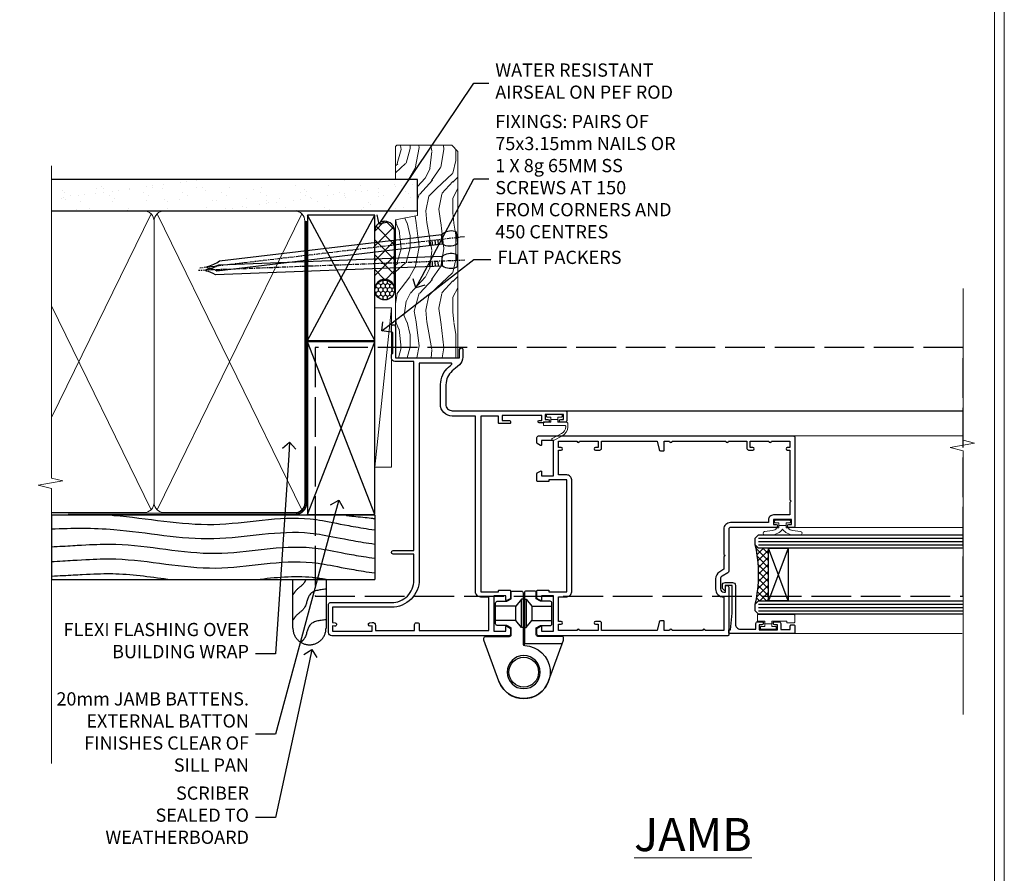
# Model space of a CAD drawing. Extents: x 2886 to 19047, y 28427 to 29865.
# Drawn here: x 12749 to 13047, y 28986 to 29244 of the extents above; entities that cross this region are included whole.
import ezdxf
from ezdxf import colors
from ezdxf.entities.mleader import LeaderData, LeaderLine
from ezdxf.math import Vec2, Vec3

# ---------------------------------------------------------------- set-up
doc = ezdxf.new("R2010")
doc.units = 0
for name, pattern in [('ACAD_ISO02W100', [15, 12, -3]), ('CENTER', [2, 1.25, -0.25, 0.25, -0.25]), ('Dashed', [564.444447, 282.222223, -282.222223])]:
    doc.linetypes.add(name, pattern=pattern)
doc.layers.get('Defpoints').update_dxf_attribs({"color": 8})
doc.layers.add('Aluminium Systems Ltd Joinery Detail', color=7, linetype='Continuous')
doc.layers.add('Aluminium Systems Ltd Notes', color=7, linetype='Continuous')
doc.layers.add('HARDWARE', color=8, linetype='Continuous', lineweight=5)
doc.layers.add('Viewport', color=7, linetype='Continuous', plot=False)
doc.styles.add('ASL TXT 50', font='romans.shx', dxfattribs={"height": 100})
doc.styles.get("Standard").update_dxf_attribs({"font": 'arial.ttf'})

# ---------------------------------------------------------------- blocks, each defined once
blk = doc.blocks.new('Rusticated Weatherboard DF Jamb F1B')
at = {"layer": 'Aluminium Systems Ltd Joinery Detail', "linetype": 'Dashed'}
for p, q in [((-38.72, 43.07, 0.38), (-97.01, 43.07, 0.02)), ((0.79, 43.07), (-97.01, 43.07))]:
    blk.add_line(p, q, dxfattribs=at)
at = {"layer": 'Aluminium Systems Ltd Joinery Detail'}
for p, q in [((-97.01, 43.07), (-97.01, 23.65)), ((0.79, 43.07), (0.79, 23.65, -0.5)), ((-97.01, 23.65, -0.1), (0.79, 23.65, -0.5))]:
    blk.add_line(p, q, dxfattribs=at)
at = {"layer": 'Aluminium Systems Ltd Joinery Detail', "linetype": 'Dashed', "elevation": -0.5}
blk.add_lwpolyline([(-13.97, 23.65), (-13.97, 8.91, -0.414214), (-18.97, 3.91), (-18.97, 3.91, -0.414214), (-23.97, 8.91), (-23.97, 23.65)], format="xyb", dxfattribs=at)
at = {"layer": 'Aluminium Systems Ltd Joinery Detail', "linetype": 'Dashed'}
for points, knots in [([(-78.6, 43.07, -0.5), (-78.43, 43.06, -0.5), (-68.2, 42.26, -0.54), (-48.35, 38, -0.48), (-23.28, 44.23, -0.5), (-9.02, 40.05, -0.5), (0.79, 38.64, -0.5)], [42.78522, 42.78522, 42.78522, 42.78522, 43.294004, 73.637264, 102.84505, 117.731375, 117.731375, 117.731375, 117.731375]), ([(-97.01, 38.94, -0.34), (-90.7, 39.24, -0.42), (-74.3, 39.28, -0.56), (-48.35, 33.72, -0.48), (-23.28, 39.94, -0.5), (-9.02, 35.76, -0.5), (0.79, 34.35, -0.5)], [24.3296, 24.3296, 24.3296, 24.3296, 43.294004, 73.637264, 102.84505, 117.731375, 117.731375, 117.731375, 117.731375]), ([(-97.01, 33.52, -0.38), (-87.32, 34.08, -0.5), (-72.33, 35.21, -0.5), (-47.77, 29.04, -0.5), (-22.9, 35.46, -0.5), (-8.83, 31.43, -0.5), (0.79, 30.07, -0.5)], [9.051167, 9.051167, 9.051167, 9.051167, 23.815199, 54.15846, 83.366247, 97.653371, 97.653371, 97.653371, 97.653371]), ([(-97.01, 29.06, -0.38), (-87.32, 29.63, -0.5), (-72.33, 30.75, -0.5), (-47.77, 24.58, -0.5), (-22.9, 31.01, -0.5), (-8.83, 26.98, -0.5), (0.79, 25.62, -0.5)], [9.051167, 9.051167, 9.051167, 9.051167, 23.815199, 54.15846, 83.366247, 97.653371, 97.653371, 97.653371, 97.653371]), ([(-97.01, 24.67, -0.37), (-86.97, 25.2, -0.5), (-76.65, 25.94, -0.5), (-66.36, 24.36, -0.5), (-60.77, 23.65, -0.5)], [9.574467, 9.574467, 9.574467, 9.574467, 23.815199, 40.655043, 40.655043, 40.655043, 40.655043]), ([(-34.93, 23.65, -0.5), (-29.29, 24.29, -0.5), (-22.18, 25.06, -0.5), (-15.2, 23.94, -0.5), (-13.75, 23.65, -0.5)], [66.490085, 66.490085, 66.490085, 66.490085, 83.366247, 87.844991, 87.844991, 87.844991, 87.844991]), ([(-20.09, 23.65, -0.5), (-20.23, 23.28, -0.5), (-20.87, 21.9, -0.5), (-22.81, 20.88, -0.5), (-23.68, 19.47, -0.5), (-23.97, 19.01, -0.5)], [8.492524, 8.492524, 8.492524, 8.492524, 9.65576, 12.963454, 14.600006, 14.600006, 14.600006, 14.600006]), ([(-13.97, 11.48, -0.5), (-15.95, 11.26, -0.5), (-19.63, 10.86, -0.5), (-19.79, 6.3, -0.5), (-21.23, 4.97, -0.5), (-21.6, 4.66, -0.5)], [0, 0, 0, 0, 5.195216, 9.65576, 11.091189, 11.091189, 11.091189, 11.091189])]:
    blk.add_open_spline(points, degree=3, knots=knots, dxfattribs=at)
blk.add_open_spline([(-7.85, 43.07, -0.5), (-6.64, 42.73, -0.5), (-0.42, 42.38, -0.5), (0.79, 42.02, -0.5)], degree=3, dxfattribs=at)
blk.add_spline([(-13.97, 20.73, -0.5), (-18.89, 19.05, -0.5), (-20.61, 14.94, -0.5), (-23.03, 12.68, -0.5), (-23.97, 11.34, -0.5)], degree=3, dxfattribs=at)
blk = doc.blocks.new('_Open90')
at = {"color": 0, "linetype": 'ByBlock', "lineweight": -2}
for p, q in [((0, 0), (-1, 0)), ((-0.5, 0.5), (0, 0)), ((0, 0), (-0.5, -0.5))]:
    blk.add_line(p, q, dxfattribs=at)
blk = doc.blocks.new('Nail 75 JH')
at = {"linetype": 'CENTER'}
blk.add_line((0, 2.3), (0, -78.26), dxfattribs=at)
for p, q in [((1.5, -4.49), (-1.5, -4.49)), ((1.5, -5.73), (0.13, -5.73)), ((1.5, -6.6), (0.13, -6.6)), ((1.5, -7.47), (0.13, -7.47)), ((1.5, -8.34), (0.13, -8.34))]:
    blk.add_line(p, q)
blk.add_lwpolyline([(-1.5, -4.49, -0.247527), (-2.06, -0.36, -0.331135), (-1.58, 0), (1.58, 0, -0.331135), (2.06, -0.36, -0.247527), (1.5, -4.49), (1.5, -73.21, 0.124564), (0.28, -75.97), (-0.25, -75.97, 0.101255), (-1.5, -72.05)], format="xyb", close=True)
blk = doc.blocks.new('Rusticated Weatherboard DF F1B Liner OO Door')
at = {"layer": 'Aluminium Systems Ltd Joinery Detail'}
h = blk.add_hatch(dxfattribs=at)
h.set_pattern_fill('HONEY', color=256, scale=0.25)
h.set_pattern_definition([(0, (-220.41284, -2579.2454), (1.190625, 0.68740766), [0.79375, -1.5875]), (120, (-220.41284, -2579.2454), (-1.190625, 0.68740767), [0.79375, -1.5875]), (60, (-220.41284, -2579.2454), (3e-09, 1.37481533), [-1.5875, 0.79375])])
h.paths.add_polyline_path([(23.58, 2.32, 1), (29.58, 2.32, 1)])
h = blk.add_hatch(dxfattribs=at)
h.set_pattern_fill('ANSI37', color=256)
h.set_pattern_definition([(45, (-220.4128, -2579.2454), (-2.245064, 2.245064), []), (135, (-220.4128, -2579.2454), (-2.245064, -2.245064), [])])
h.paths.add_polyline_path([(44.38, 5.32), (26.81, 5.32, -1), (26.81, -0.68), (44.38, -0.68, 1)])
at = {"layer": 'Aluminium Systems Ltd Joinery Detail', "lineweight": 5}
h = blk.add_hatch(dxfattribs=at)
h.set_pattern_fill('WOOD-3', color=256, scale=97.5, angle=30, style=0, pattern_type=2)
h.set_pattern_definition([(4.7636, (472.3163, -7171.838), (-330.0000284, -29.999746), [3.61248, -357.63537]), (348.6901, (475.9163, -7171.538), (120.0000226, -29.999929), [4.58913, -148.38147]), (315, (480.416, -7172.438), (-3e-14, -30.00001), [3.39411, -39.03228]), (313.1524, (482.8163, -7174.838), (420.00008502, -449.99992613), [6.57951, -651.37185]), (347.0054, (487.3163, -7179.638), (-270.000023, 59.9999273), [4.00251, -396.24741]), (360, (491.216, -7180.538), (30, -30), [7.5, -22.5]), (9.4623, (498.7163, -7180.538), (-150.0000232, -29.9999442), [3.64965, -178.83321]), (5.7106, (472.3163, -7179.938), (-269.9999827, -30.0000394), [3.01497, -298.48131]), (360, (475.316, -7179.638), (30, -30), [4.5, -25.5]), (331.6992, (479.8163, -7179.638), (329.9998536, -180.0002662), [4.42944, -438.51525]), (307.875, (483.7163, -7181.738), (-120.0000559, 149.999973), [6.84105, -335.21157]), (320.7106, (487.9163, -7187.138), (180.0000192, -149.99998896), [4.26381, -422.11632]), (353.6598, (491.2163, -7189.838), (239.9999821, -30.0000474), [5.43324, -266.22831]), (11.8887, (496.6163, -7190.438), (-419.99991903, -90.00031606), [5.82495, -576.66969]), (6.7098, (472.3163, -7189.238), (270.00002993, 29.99981644), [5.13516, -508.3821]), (356.6335, (477.4163, -7188.638), (479.99997966, -30.0003289), [5.10882, -505.77279]), (326.3099, (482.516, -7188.938), (-59.999987, 30.00004), [5.40834, -102.75822]), (312.5104, (487.0163, -7191.938), (299.99972155, -330.0002602), [4.88364, -483.48096]), (345.0686, (490.3163, -7195.538), (330.00001605, -89.9999086), [4.65726, -461.06799]), (360, (494.816, -7196.738), (30, -30), [3.6, -26.4]), (12.9946, (498.4163, -7196.738), (270.000023, 59.9999273), [4.00251, -396.24741]), (360, (481.616, -7166.738), (30, -30), [0, -30]), (136.8476, (485.8163, -7171.238), (449.99992613, -420.00008502), [6.57951, -651.37185]), (153.4349, (481.016, -7196.738), (-29.999975, 30.00004), [2.68329, -64.39875]), (171.8699, (478.6163, -7195.538), (-179.9999933, 29.9999807), [4.24263, -207.88938]), (203.1986, (474.4163, -7194.938), (-149.999992, -60.0000398), [2.28474, -226.18845]), (333.4349, (485.816, -7171.238), (29.999975, -30.00004), [3.35409, -63.72795]), (353.2902, (488.8163, -7172.738), (-270.00002993, 29.99981644), [5.13516, -508.3821]), (10.1247, (493.9163, -7173.338), (509.99996369, 90.00025766), [8.53287, -844.75488]), (10.3048, (472.3163, -7168.538), (180.0000288, 29.9998463), [3.35409, -332.05608]), (344.4759, (475.6163, -7167.938), (-330.00003074, 89.99993333), [5.60445, -554.84178]), (317.1211, (481.0163, -7169.438), (-390.0000238, 359.9999926), [5.7315, -567.41769]), (325.3048, (485.2163, -7173.338), (299.99982777, -210.0002583), [4.74342, -469.59822]), (350.5377, (489.1163, -7176.038), (150.0000232, -29.9999442), [5.47449, -177.0084]), (6.5819, (494.5163, -7176.938), (-510.00004314, -59.99960101), [7.85175, -777.3234]), (8.1301, (472.3163, -7176.038), (-179.9999933, -29.9999807), [4.24263, -207.88938]), (348.6901, (476.5163, -7175.438), (120.0000226, -29.999929), [4.58913, -148.38147]), (317.4896, (481.0163, -7176.338), (-330.0002602, 299.99972155), [4.88364, -483.48096]), (315, (484.616, -7179.638), (-3e-14, -30.00001), [5.51544, -36.91098]), (342.646, (488.5163, -7183.538), (-390.00006057, 119.99983507), [5.02893, -497.86272]), (3.3665, (493.3163, -7185.038), (-479.99997966, -30.0003289), [5.10882, -505.77279]), (17.1027, (498.4163, -7184.738), (300.0000519, 89.9998648), [4.08045, -403.96368]), (8.7462, (472.3163, -7183.538), (209.9999801, 30.0001259), [3.94587, -390.64251]), (345.0686, (476.2163, -7182.938), (330.00001605, -89.9999086), [4.65726, -461.06799]), (327.9946, (480.7163, -7184.138), (-149.9999683, 90.0000332), [5.6604, -277.35906]), (310.1009, (485.5163, -7187.138), (-329.9999418, 390.00005789), [7.45185, -737.7327]), (344.0546, (490.3163, -7192.838), (-120.0000038, 29.9999967), [4.36806, -214.03524]), (6.009, (494.5163, -7194.038), (299.99999253, 29.99997952), [5.7315, -567.41769]), (23.1986, (500.2163, -7193.438), (149.999992, 60.0000398), [2.28474, -226.18845]), (9.4623, (472.3163, -7192.538), (-150.0000232, -29.9999442), [3.64965, -178.83321]), (349.992, (475.9163, -7191.938), (329.99998664, -60.00010416), [5.17881, -512.7015]), (322.5946, (481.0163, -7192.838), (389.99977395, -300.00029858), [6.42027, -635.60775]), (330.9454, (486.1163, -7166.738), (210.0000115, -120.0000008), [3.08868, -305.78022]), (349.2157, (488.8163, -7168.238), (-479.9999851, 90.0000165), [6.41328, -634.91349]), (7.125, (495.1163, -7169.438), (-210.0000114, -29.9999485), [7.25604, -234.6117])])
h.paths.add_polyline_path([(70.28, -18.01), (68.4, -19.78), (6.1, -19.78), (6.1, -0.91), (47.69, -0.91), (49.03, -7.57), (60, -7.57), (60, -0.91), (69.84, -0.91), (70.28, -1.33)])
blk.add_line((-26.92, 5.31), (21.21, 0.29, -2), dxfattribs=at)
at = {"layer": 'Aluminium Systems Ltd Joinery Detail'}
for p, q in [((26.81, 5.32, -2), (44.38, 5.32, -2)), ((26.81, -0.68, -2), (44.38, -0.68, -2))]:
    blk.add_line(p, q, dxfattribs=at)
at = {"layer": 'Aluminium Systems Ltd Joinery Detail', "lineweight": 5}
blk.add_lwpolyline([(-26.92, 5.31), (21.21, 5.31), (21.21, 0.29), (-26.92, 0.29)], close=True, dxfattribs=at)
at = {"layer": 'Aluminium Systems Ltd Joinery Detail', "lineweight": 5, "elevation": -1}
blk.add_lwpolyline([(69.94, -0.91), (60, -0.91), (60, -7.57), (49.13, -7.57), (47.79, -0.91), (6.1, -0.91), (6.1, -19.78), (68.5, -19.78), (70.38, -18.01), (70.38, -1.33)], close=True, dxfattribs=at)
at = {"layer": 'Aluminium Systems Ltd Joinery Detail'}
blk.add_circle((26.58, 2.32, -2), 3, dxfattribs=at)
for centre in [(26.81, 2.32, -2), (44.38, 2.32, -2)]:
    blk.add_arc(centre, 3, 270, 90, dxfattribs=at)
for p, rotation in [((35.48, -19.56), 182.1933209426319), ((42.42, -19.47), 186.7683232742153)]:
    blk.add_blockref('Nail 75 JH', p, dxfattribs=dict(at, rotation=rotation))
blk = doc.blocks.new('90mm Framing Jamb DF')
at = {"layer": 'Aluminium Systems Ltd Joinery Detail'}
h = blk.add_hatch(dxfattribs=at)
h.set_pattern_fill('AR-SAND', color=256, scale=0.15)
h.set_pattern_definition([(37.5, (1218.611, -374.872), (-0.240005, 7.341199), [0, -5.7912, 0, -6.477, 0, -6.19125]), (7.5, (1218.611, -374.872), (6.74285, 10.75238), [0, -3.1242, 0, -5.2197, 0, -2.00025]), (327.5, (1213.9245, -374.872), (11.864886, 0.021558), [0, -1.905, 0, -6.858, 0, -8.9535]), (317.5, (1213.925, -374.872), (11.45335, 3.34394), [0, -0.9525, 0, -4.4958, 0, -5.1435])])
h.paths.add_polyline_path([(110.69, 120.97), (0, 120.97), (0, 111.49), (110.69, 111.49)])
at = {"layer": 'Aluminium Systems Ltd Joinery Detail', "lineweight": 5}
for p, q in [((30.17, 110.58), (0, 48.98, -0.69)), ((75.75, 21.16, -1), (31.95, 110.58)), ((75.75, 110.58), (31.95, 21.16, -1)), ((30.17, 21.16, -1), (0, 82.76, -0.31))]:
    blk.add_line(p, q, dxfattribs=at)
at = {"layer": 'Aluminium Systems Ltd Joinery Detail', "linetype": 'Dashed'}
for p, q in [((77.43, 72.27), (97.8, 110.18)), ((97.8, 72.27), (77.43, 110.18)), ((77.43, 19.76), (97.8, 71.95)), ((97.8, 19.76), (77.43, 71.95))]:
    blk.add_line(p, q, dxfattribs=at)
at = {"layer": 'Aluminium Systems Ltd Joinery Detail', "linetype": 'Continuous', "lineweight": 5, "ltscale": 0.12}
blk.add_lwpolyline([(0, 125.1), (0, 30.74), (3.43, 29.84), (-3.98, 28.57), (0, 27.54), (0, -55.59)], dxfattribs=at)
at = {"layer": 'Aluminium Systems Ltd Joinery Detail'}
blk.add_lwpolyline([(0, 111.49), (110.69, 111.49), (110.69, 120.97), (0, 120.97)], dxfattribs=at)
at = {"layer": 'Aluminium Systems Ltd Joinery Detail', "lineweight": 5}
blk.add_lwpolyline([(0, 20.27), (28.02, 20.27, 0.414214), (31.06, 23.31), (31.06, 108.43, 0.414214), (28.02, 111.47), (5, 111.47)], format="xyb", dxfattribs=at)
blk.add_lwpolyline([(76.64, 108.43, 0.414214), (73.6, 111.47), (34.1, 111.47, 0.414214), (31.06, 108.43), (31.06, 23.31, 0.414214), (34.1, 20.27), (73.6, 20.27, 0.414214), (76.64, 23.31)], format="xyb", close=True, dxfattribs=at)
at = {"layer": 'Aluminium Systems Ltd Joinery Detail', "linetype": 'Dashed'}
for points in [[(77.43, 72.27), (97.8, 72.27), (97.8, 110.18), (77.43, 110.18)], [(77.43, 19.76), (97.8, 19.76), (97.8, 71.95), (77.43, 71.95)]]:
    blk.add_lwpolyline(points, close=True, dxfattribs=at)
at = {"layer": 'Aluminium Systems Ltd Joinery Detail', "linetype": 'Dashed', "lineweight": 5, "ltscale": 0.01, "const_width": 0.25, "elevation": 0.25}
blk.add_lwpolyline([(0, 20.14), (73.6, 20.14, 0.41576), (76.78, 23.33), (76.78, 108.43)], format="xyb", dxfattribs=at)
at = {"layer": 'Aluminium Systems Ltd Joinery Detail', "linetype": 'CENTER', "lineweight": 5, "ltscale": 3, "const_width": 0.5, "elevation": 0.5}
blk.add_lwpolyline([(5, 19.75), (73.6, 19.75, 0.42581), (77.16, 23.33), (77.16, 108.43)], format="xyb", dxfattribs=at)
blk = doc.blocks.new('Page Layout')
at = {"layer": 'Aluminium Systems Ltd Joinery Detail', "color": 8, "lineweight": 5}
blk.add_lwpolyline([(0, 730.13), (0, 0), (553.08, 0), (553.08, 730.13)], close=True, dxfattribs=at)
blk = doc.blocks.new('10F513-22675')
at = {"flags": 128}
for points in [[(85.4, -35.6), (91.6, -35.6), (91.85, -35.85, 0.198912), (92.21, -36), (93.4, -36, 1), (93.4, -34.8), (84, -34.8), (84, -15.4), (86.5, -15.4, 1), (86.5, -14.4), (84.2, -14.4, 0.221695), (81.9, -15.47), (80.89, -16.67, -0.041739), (79.13, -18.45, -0.135557), (77.11, -19.39, -0.041739), (74.61, -19.6), (70, -19.6, -0.414214), (68, -17.6), (68, 16.7, 0.414214), (67.7, 17), (65, 17, 0.414214), (64.5, 16.5), (64.5, 15.2, 1), (65.4, 15.2), (65.4, 16), (66.9, 16), (66.9, 10.5), (65.4, 10.5), (65.4, 11.3, 1), (64.5, 11.3), (64.5, 10.03, 0.182675), (64.3, 9.5), (64.3, 8.7, 1), (65.1, 8.7), (65.1, 9.5), (66.6, 9.5), (66.6, -2.5), (65.1, -2.5), (65.1, -0.5, 0.414214), (64.6, 0), (64.3, 0, 0.414214), (64.1, -0.2), (64.1, -3.4, 0.414214), (64.3, -3.6), (66.4, -3.6), (66.4, -9), (13.3, -9), (13.3, -3.6), (13.6, -3.6, 0.414214), (13.8, -3.4), (13.8, -0.2, 0.414214), (13.6, 0), (11.38, 0, 0.267949), (11.2, -0.1), (10.63, -1.1, 0.57735), (10.8, -1.4), (12.1, -1.4), (12.1, -5), (1.4, -5), (1.4, -1.4), (2.7, -1.4, 0.57735), (2.87, -1.1), (2.3, -0.1, 0.267949), (2.12, 0), (0.5, 0, 0.414214), (0, -0.5), (0, -54, 0.414214), (1, -55), (9.5, -55, 0.414214), (10, -54.5), (10, -36, -0.414214), (16.8, -29.2), (24.65, -29.2), (24.65, -35.45, 1), (25.75, -35.45), (25.75, -29.2), (82.9, -29.2), (82.9, -35, 0.414214), (83.9, -36), (84.79, -36, 0.198912), (85.15, -35.85)], [(8.6, -53.8), (4.03, -53.8), (3.89, -53.01, 1), (2.91, -53.19), (3.02, -53.8), (1.4, -53.8), (1.4, -41.8), (3.02, -41.8), (2.91, -42.41, 1), (3.89, -42.59), (4.02, -41.86, 0.466308), (3.13, -40.8), (1.6, -40.8), (1.6, -29), (3.4, -29, 0.414214), (3.9, -28.5), (3.9, -28.1, 0.414214), (3.4, -27.6), (1.6, -27.6), (1.6, -6.6), (11.7, -6.6), (11.7, -9, 0.414214), (13.3, -10.6), (66.4, -10.6), (66.4, -17.6, 0.414214), (70, -21.2), (74.61, -21.2, 0.041739), (77.37, -20.97, 0.135557), (80.17, -19.66, 0.040067), (82.05, -17.79, -0.697722), (82.4, -17.91), (82.4, -27.6), (17, -27.6, 0.414214), (8.6, -36)]]:
    blk.add_lwpolyline(points, format="xyb", close=True, dxfattribs=at)
blk = doc.blocks.new('BS055')
blk.add_lwpolyline([(-1.74, 1.5, 0.281117), (-3.87, 0.2), (-5.29, -2.56, -1), (-5.91, -2.24), (-4.52, 0.47, -0.281117), (-1.85, 2.1), (-0.75, 2.1, -0.414272), (-0.45, 1.8), (-0.45, -0.85), (0.4, -0.85), (0.4, -3.05), (-0.45, -3.05), (-0.45, -4.9, -0.414214), (-0.75, -5.2), (-1.15, -5.2, -0.414214), (-1.45, -4.9), (-1.45, 1.3, 0.414214), (-1.65, 1.5)], format="xyb", close=True)
blk.add_lwpolyline([(0.4, -3.05), (1.15, -3.05), (1.15, -4.1, 0.414214), (1.4, -4.35), (1.7, -4.35, 0.414214), (1.95, -4.1), (1.95, 0.2, 0.414214), (1.7, 0.45), (1.4, 0.45, 0.414214), (1.15, 0.2), (1.15, -0.85), (0.4, -0.85)], format="xyb")
blk = doc.blocks.new('U627-21165')
at = {"flags": 128}
blk.add_lwpolyline([(15.92, 26.15, 0.414214), (16.42, 26.65), (16.42, 32.95, 0.414214), (15.92, 33.45), (13.01, 33.45), (11.72, 34.2), (11.72, 36.05, 0.414214), (11.22, 36.55), (8.62, 36.55, 0.414214), (8.12, 36.05), (8.12, 20.54, -0.403911), (7.64, 20.05, 1.880279), (15.44, 9.31), (19.94, 21.68, 0.087489), (19.97, 21.85), (19.97, 22.35, 0.414214), (19.47, 22.85), (12.22, 22.85, -0.414214), (11.72, 23.35), (11.72, 25.4), (13.01, 26.15)], format="xyb", close=True, dxfattribs=at)
blk.add_circle((7.92, 12.05), 5)
blk = doc.blocks.new('AS450')
at = {"color": 4, "linetype": 'Dashed'}
for p, q in [((-0.7, 13.5), (-0.7, 22)), ((0.7, 22), (0.7, 13.5)), ((-2.4, 15.6), (-2.4, 19.9)), ((2.4, 19.9), (2.4, 15.6))]:
    blk.add_line(p, q, dxfattribs=at)
blk.add_line((11.61, 8.5), (0.2, 8.5))
blk.add_lwpolyline([(-7.52, -2.74, 0.700208), (7.52, -2.74), (12.02, 9.63, 0.087489), (12.05, 9.8), (12.05, 10.3, 0.414214), (11.55, 10.8), (4.3, 10.8, -0.414214), (3.8, 11.3), (3.8, 13.35), (5.09, 14.1), (8, 14.1, 0.414214), (8.5, 14.6), (8.5, 20.9, 0.414214), (8, 21.4), (5.09, 21.4), (3.8, 22.15), (3.8, 24, 0.414214), (3.3, 24.5), (0.7, 24.5, 0.414214), (0.2, 24), (0.2, 8.49, -0.236068), (0, 8.09, -0.236068)], format="xyb")
for points in [[(-0.2, 22), (-0.7, 22), (-2.4, 19.9), (-8.5, 19.9)], [(0.2, 22), (0.7, 22), (2.4, 19.9), (8.5, 19.9)], [(-0.2, 13.5), (-0.7, 13.5), (-2.4, 15.6), (-8.5, 15.6)], [(0.2, 13.5), (0.7, 13.5), (2.4, 15.6), (8.5, 15.6)]]:
    blk.add_lwpolyline(points, dxfattribs=at)
blk.add_circle((0, 0), 4.5)
at = {"xscale": -1}
blk.add_blockref('U627-21165', (7.92, -12.05), dxfattribs=at)
blk = doc.blocks.new('10P514-22644')
at = {"flags": 128}
blk.add_lwpolyline([(-7.25, -5.8, 0.57735), (-7.42, -6.1), (-6.85, -7.1, 0.267949), (-6.67, -7.2), (-5.05, -7.2, 0.414214), (-4.55, -6.7), (-4.55, 70.3, 0.414214), (-5.05, 70.8), (-31.75, 70.8, 0.414214), (-32.25, 70.3), (-32.25, 69, 1), (-31.35, 69), (-31.35, 69.8), (-29.85, 69.8), (-29.85, 64.3), (-31.35, 64.3), (-31.35, 65.1, 1), (-32.25, 65.1), (-32.25, 51.3, -0.414214), (-32.75, 50.8), (-45.46, 50.8, 0.267949), (-45.89, 50.55), (-46.9, 48.8, -0.267949), (-47.77, 48.3), (-50.75, 48.3, -0.414214), (-51.75, 49.3), (-51.75, 49.8), (-50.25, 49.8, 1), (-50.25, 50.8), (-64.65, 50.8, 0.414214), (-64.95, 50.5), (-64.95, -6.7, 0.414214), (-64.45, -7.2), (-62.83, -7.2, 0.267949), (-62.65, -7.1), (-62.08, -6.1, 0.57735), (-62.25, -5.8), (-63.55, -5.8), (-63.55, -2.2), (-52.85, -2.2), (-52.85, -5.8), (-54.15, -5.8, 0.57735), (-54.32, -6.1), (-53.75, -7.1, 0.267949), (-53.57, -7.2), (-51.35, -7.2, 0.414214), (-51.15, -7), (-51.15, -3.8, 0.414214), (-51.35, -3.6), (-51.65, -3.6), (-51.65, 1.8), (-17.85, 1.8), (-17.85, -3.6), (-18.15, -3.6, 0.414214), (-18.35, -3.8), (-18.35, -7, 0.414214), (-18.15, -7.2), (-15.93, -7.2, 0.267949), (-15.75, -7.1), (-15.18, -6.1, 0.57735), (-15.35, -5.8), (-16.65, -5.8), (-16.65, -2.2), (-5.95, -2.2), (-5.95, -5.8)], format="xyb", close=True, dxfattribs=at)
blk.add_lwpolyline([(-8.85, 68.5), (-8.85, 69.3), (-23.85, 69.3), (-24.25, 69.7), (-24.65, 69.3), (-28.45, 69.3), (-28.45, 64.3, -0.414214), (-29.95, 62.8), (-30.75, 62.8), (-30.75, 51.3, -0.414214), (-32.75, 49.3), (-40.35, 49.3), (-40.75, 49.7), (-41.15, 49.3), (-44.88, 49.3), (-45.61, 48.05, -0.267949), (-47.77, 46.8), (-50.75, 46.8, -0.414214), (-53.25, 49.3), (-63.35, 49.3), (-63.35, 43.7, -1), (-63.35, 42.9), (-63.35, 33.7, -1), (-63.35, 32.9), (-63.35, 31.3), (-60.65, 31.3, -0.414214), (-60.45, 31.1), (-60.45, 30.19, -0.344151), (-60.83, 29.71), (-63.35, 29.13), (-63.35, 12.3), (-61.15, 12.3, -0.414214), (-60.65, 11.8), (-60.65, 10.5, -1), (-61.45, 10.5), (-61.45, 11.3), (-63.35, 11.3), (-63.35, 5.7, -1), (-63.35, 4.9), (-63.35, -0.7), (-61.45, -0.7), (-61.45, 0.1, -1), (-60.65, 0.1), (-60.65, -0.7), (-53.15, -0.7), (-53.15, 1.8, -0.414214), (-51.65, 3.3), (-17.85, 3.3, -0.414214), (-16.35, 1.8), (-16.35, -0.7), (-8.85, -0.7), (-8.85, 0.1, -1), (-8.05, 0.1), (-8.05, -0.7), (-6.15, -0.7), (-6.15, 4.9, -1), (-6.15, 5.7), (-6.15, 11.3), (-8.05, 11.3), (-8.05, 10.5, -1), (-8.85, 10.5), (-8.85, 11.8, -0.414214), (-8.35, 12.3), (-6.15, 12.3), (-6.15, 29.13), (-8.67, 29.71, -0.344151), (-9.05, 30.19), (-9.05, 31.1, -0.414214), (-8.85, 31.3), (-6.15, 31.3), (-6.15, 32.9, -1), (-6.15, 33.7), (-6.15, 49.9, -1), (-6.15, 50.7), (-6.15, 56.3), (-8.35, 56.3, -0.414214), (-8.85, 56.8), (-8.85, 58.1, -1), (-8.05, 58.1), (-8.05, 57.3), (-6.15, 57.3), (-6.15, 62.9, -1), (-6.15, 63.7), (-6.15, 69.3), (-8.05, 69.3), (-8.05, 68.5, -1)], format="xyb", close=True)
blk = doc.blocks.new('BS020-Comp')
blk.add_lwpolyline([(0.4, -0.85), (-0.35, -0.85), (-0.35, -0.36, 0.221673), (-0.44, -0.17, -0.187564), (-1.14, 1.1), (-1.45, 3.52, 0.936585), (-2.45, 3.45), (-2.45, 1.36, 0.241598), (-0.75, -1.95, 0.241598), (-2.45, -5.26), (-2.45, -7.35, 0.936585), (-1.45, -7.42), (-1.14, -5, -0.187564), (-0.44, -3.73, 0.221673), (-0.35, -3.54), (-0.35, -3.05), (0.4, -3.05)], format="xyb", close=True)
blk.add_lwpolyline([(0.4, -3.05), (1.15, -3.05), (1.15, -4.1, 0.414214), (1.4, -4.35), (1.7, -4.35, 0.414214), (1.95, -4.1), (1.95, 0.2, 0.414214), (1.7, 0.45), (1.4, 0.45, 0.414214), (1.15, 0.2), (1.15, -0.85), (0.4, -0.85)], format="xyb")
blk = doc.blocks.new('10B116-22519')
at = {"flags": 128}
blk.add_lwpolyline([(-13.1, 0.5, 0.414214), (-12.9, 0.7), (-12.9, 1), (-7.9, 1.5), (0.5, 1.5), (0.5, -0.55), (-0.8, -0.55, 0.668179), (-0.94, -0.89), (-0.44, -1.39, 0.198912), (-0.3, -1.45), (0.5, -1.45, 0.414214), (1.4, -0.55), (1.4, 1.6, 0.414214), (0.5, 2.5), (-11.2, 2.5, -0.414214), (-12.7, 4), (-12.7, 8.7), (-11, 8.7, 0.414214), (-10.5, 9.2), (-10.5, 10.5, 1), (-11.4, 10.5), (-11.4, 9.7), (-12.9, 9.7), (-12.9, 15.2), (-11.4, 15.2), (-11.4, 14.4, 1), (-10.5, 14.4), (-10.5, 15.7, 0.414214), (-11, 16.2), (-12.8, 16.2), (-12.8, 19.1), (-11.7, 19.1, 0.414214), (-11.4, 19.4), (-11.4, 20.2, 0.414214), (-11.7, 20.5), (-13.7, 20.5, 0.414214), (-14, 20.2), (-14, 0.7, 0.414214), (-13.8, 0.5)], format="xyb", close=True, dxfattribs=at)
blk = doc.blocks.new('BS024')
at = {"color": 1}
blk.add_lwpolyline([(-0.4, -3.05), (-0.4, -0.85), (0.45, -0.85), (0.45, 3.6), (0.25, 3.6, -0.414214), (-0.05, 3.9), (-0.05, 5.8, -0.414214), (0.25, 6.1), (2.15, 6.1, -0.414214), (2.45, 5.8), (2.45, -5, -0.414214), (2.2, -5.25), (0.7, -5.25, -0.414214), (0.45, -5), (0.45, -3.05)], format="xyb", close=True, dxfattribs=at)
blk.add_lwpolyline([(-0.4, -3.05), (-1.15, -3.05), (-1.15, -4.1, -0.414214), (-1.4, -4.35), (-1.7, -4.35, -0.414214), (-1.95, -4.1), (-1.95, 0.2, -0.414214), (-1.7, 0.45), (-1.4, 0.45, -0.414214), (-1.15, 0.2), (-1.15, -0.85), (-0.4, -0.85)], format="xyb", dxfattribs=at)
blk = doc.blocks.new('F1 BTMR BD Jamb')
h = blk.add_hatch()
h.set_pattern_fill('ANSI37', color=251, scale=12)
h.set_pattern_definition([(45, (-30.015, 0.8), (-1.06066, 1.06066), []), (135, (-30.015, 0.8), (-1.06066, -1.06066), [])])
edge = h.paths.add_edge_path()
edge.add_line((105.43, -145.99), (105.43, -161.99))
edge.add_line((105.43, -161.99), (102.43, -161.99))
edge.add_line((102.43, -161.99), (101.43, -162.99))
edge.add_arc((61.43, -153.99), 41, 347.3196, 372.6804)
edge.add_line((101.43, -144.99), (102.43, -145.99))
edge.add_line((102.43, -145.99), (105.43, -145.99))
for p, q in [((44.13, -104.49), (164.32, -104.49, 0.52)), ((101.43, -142.99), (102.43, -141.99)), ((102.43, -141.99), (164.32, -141.99)), ((101.43, -144.99), (101.43, -142.99)), ((102.43, -145.99), (101.43, -144.99)), ((164.32, -145.99), (102.43, -145.99)), ((101.43, -162.99), (102.43, -161.99)), ((101.43, -164.99), (101.43, -162.99)), ((102.43, -161.99), (164.32, -161.99)), ((102.43, -165.99), (101.43, -164.99)), ((164.32, -165.99), (102.43, -165.99))]:
    blk.add_line(p, q)
at = {"color": 4}
for p, q in [((102.43, -142.99), (164.32, -142.99)), ((102.43, -143.99), (164.32, -143.99)), ((102.43, -144.99), (164.32, -144.99)), ((102.43, -162.99), (164.32, -162.99)), ((102.43, -163.99), (164.32, -163.99)), ((102.43, -164.99), (164.32, -164.99))]:
    blk.add_line(p, q, dxfattribs=at)
at = {"color": 251}
for p, q in [((111.43, -161.99), (105.43, -145.99)), ((111.43, -145.99), (105.43, -161.99))]:
    blk.add_line(p, q, dxfattribs=at)
blk.add_lwpolyline([(105.43, -161.99), (105.43, -145.99), (111.43, -145.99), (111.43, -161.99)], close=True)
blk.add_arc((61.43, -153.99), 41, 347.3196, 12.6804)
at = {"layer": 'Aluminium Systems Ltd Joinery Detail', "linetype": 'Continuous', "lineweight": 5, "ltscale": 0.12}
for p, q in [((164.32, -67.57, 0.52), (164.32, -113.41, 0.52)), ((167.76, -114.32, 0.52), (160.34, -115.58, 0.52)), ((160.34, -115.58, 0.52), (164.32, -116.62, 0.52)), ((164.32, -113.41, 0.52), (167.76, -114.32, 0.52)), ((164.32, -116.62, 0.52), (164.32, -196.28, 0.52))]:
    blk.add_line(p, q, dxfattribs=at)
at = {"layer": 'Aluminium Systems Ltd Joinery Detail', "linetype": 'Continuous', "lineweight": 5}
for p, q in [((164.32, -112.09, 0.24), (112.4, -112.09)), ((164.04, -139.79, 0.24), (112.93, -139.79)), ((164.02, -171.79, 0.19), (113.13, -171.79))]:
    blk.add_line(p, q, dxfattribs=at)
at = {"transparency": 33554687, "xscale": -1, "rotation": 270}
for name, p in [('10F513-22675', (27.43, -172.49)), ('10F513-22675', (27.43, -172.49)), ('10B116-22519', (92.93, -157.79))]:
    blk.add_blockref(name, p, dxfattribs=at)
at = {"xscale": -1, "rotation": 270}
blk.add_blockref('10P514-22644', (42.63, -107.54), dxfattribs=at)
at = {"color": 1, "transparency": 33554687}
blk.add_blockref('AS450', (31.43, -183.49), dxfattribs=at)
at = {"layer": 'HARDWARE', "transparency": 33554687, "xscale": -1, "rotation": 270}
for name, p in [('BS055', (42.63, -107.54)), ('BS020-Comp', (111.63, -139.54)), ('BS024', (107.33, -168.54))]:
    blk.add_blockref(name, p, dxfattribs=at)
blk = doc.blocks.new('Rusticated Weatherboard DF Jamb Text F1B')
at = {"layer": 'Aluminium Systems Ltd Notes', "color": 3, "lineweight": 5, "ltscale": 0.12}
ml = blk.add_multileader_mtext('Standard', dxfattribs=at)
ml.set_content('FLEXI FLASHING OVER BUILDING WRAP', color=3)
ml.set_leader_properties(color=8)
ml.set_arrow_properties(name='OPEN90')
ml.build(insert=Vec2(0, 0))
ml.multileader.update_dxf_attribs({"text_left_attachment_type": 2, "text_right_attachment_type": 2})
ctx = ml.context
ctx.base_point, ctx.plane_origin = Vec3(-71.41, -15.74, 0.5), Vec3(42.47, 70.29, 0.5)
ctx.left_attachment, ctx.right_attachment, ctx.text_align_type = 2, 2, 2
notes = []
notes.append((ctx, [(0, (1, 1, 0), (-17.15, -15.74, 0.5), (-1, 0), 6.05, [(0, [(-12.89, 48.25, 0.5)], 0, [])])]))
ctx.mtext.insert, ctx.mtext.width, ctx.mtext.defined_height, ctx.mtext.alignment, ctx.mtext.line_spacing_style, ctx.mtext.flow_direction = Vec3(-25.19, -6.41, 0.5), 59.7422, 18.65, 3, 2, 5
ml = blk.add_multileader_mtext('Standard', dxfattribs=at)
ml.set_content('20mm JAMB BATTENS. EXTERNAL BATTON FINISHES CLEAR OF SILL PAN', color=3)
ml.set_leader_properties(color=8)
ml.set_arrow_properties(name='OPEN90')
ml.build(insert=Vec2(0, 0))
ml.multileader.update_dxf_attribs({"text_left_attachment_type": 2, "text_right_attachment_type": 2})
ctx = ml.context
ctx.base_point, ctx.plane_origin = Vec3(-84.96, -40.04, 0.5), Vec3(42.47, 38.03, 0.5)
ctx.left_attachment, ctx.right_attachment, ctx.text_align_type = 2, 2, 2
notes.append((ctx, [(0, (1, 1, 0), (-17.15, -40.04, 0.5), (-1, 0), 6.05, [(0, [(1.96, 30.66, 0.5)], 0, [])])]))
ctx.mtext.insert, ctx.mtext.width, ctx.mtext.defined_height, ctx.mtext.alignment, ctx.mtext.line_spacing_style, ctx.mtext.flow_direction = Vec3(-25.19, -27.37, 0.5), 59.7422, 18.65, 3, 2, 5
ml = blk.add_multileader_mtext('Standard', dxfattribs=at)
ml.set_content('SCRIBER SEALED TO WEATHERBOARD', color=3)
ml.set_leader_properties(color=8)
ml.set_arrow_properties(name='OPEN90')
ml.build(insert=Vec2(0, 0))
ml.multileader.update_dxf_attribs({"text_left_attachment_type": 2, "text_right_attachment_type": 2})
ctx = ml.context
ctx.base_point, ctx.plane_origin = Vec3(-74.64, -65.18, 0.5), Vec3(39.81, 57.77, 0.5)
ctx.left_attachment, ctx.right_attachment, ctx.text_align_type = 2, 2, 2
notes.append((ctx, [(0, (1, 1, 0), (-17.15, -65.18, 0.5), (-1, 0), 6.05, [(0, [(-6.19, -14.46, 0.5)], 0, [])])]))
ctx.mtext.insert, ctx.mtext.width, ctx.mtext.defined_height, ctx.mtext.alignment, ctx.mtext.line_spacing_style, ctx.mtext.flow_direction = Vec3(-25.19, -55.85, 0.5), 40.5926, 18.65, 3, 2, 5
for ctx, leaders in notes:
    for number, flags, end, landing, length, lines in leaders:
        leader = LeaderData()
        leader.index, (leader.has_last_leader_line, leader.has_dogleg_vector, leader.attachment_direction) = number, flags
        leader.last_leader_point, leader.dogleg_vector, leader.dogleg_length = Vec3(end), Vec3(landing), length
        for number, points, colour, breaks in lines:
            line = LeaderLine()
            line.index, line.vertices, line.color, line.breaks = number, Vec3.list(points), colors.encode_raw_color(colour), breaks
            leader.lines.append(line)
        ctx.leaders.append(leader)
blk = doc.blocks.new('Liner Jamb Text F1B')
at = {"layer": 'Aluminium Systems Ltd Notes', "color": 3, "lineweight": 5, "ltscale": 0.12}
ml = blk.add_multileader_mtext('Standard', dxfattribs=at)
ml.set_content('WATER RESISTANT\\PAIRSEAL ON PEF ROD', color=3)
ml.set_leader_properties(color=8)
ml.set_arrow_properties(name='OPEN90')
ml.build(insert=Vec2(0, 0))
ml.multileader.update_dxf_attribs({"text_left_attachment_type": 2, "text_right_attachment_type": 2})
ctx = ml.context
ctx.base_point, ctx.plane_origin = Vec3(23.38, 23.74, 1.5), Vec3(-136.18, -21.5, 1.5)
ctx.left_attachment, ctx.right_attachment = 2, 2
notes = []
notes.append((ctx, [(0, (1, 1, 0), (18.92, 23.74, 1.5), (1, 0), 4.46, [(0, [(-9.76, -18.82, 1.5)], 0, [])])]))
ctx.mtext.insert, ctx.mtext.width, ctx.mtext.line_spacing_style, ctx.mtext.flow_direction = Vec3(25.38, 29.74, 1.5), 79.8654, 2, 5
ml = blk.add_multileader_mtext('Standard', dxfattribs=at)
ml.set_content('FIXINGS: PAIRS OF 75x3.15mm NAILS OR 1 X 8g 65MM SS SCREWS AT 150 FROM CORNERS AND 450 CENTRES', color=3)
ml.set_leader_properties(color=8)
ml.set_arrow_properties(name='OPEN90')
ml.build(insert=Vec2(0, 0))
ml.multileader.update_dxf_attribs({"text_left_attachment_type": 2, "text_right_attachment_type": 2})
ctx = ml.context
ctx.base_point, ctx.plane_origin = Vec3(23.38, -5.13, 1.5), Vec3(-136.48, -41.99, 1.5)
ctx.left_attachment, ctx.right_attachment = 2, 2
notes.append((ctx, [(0, (1, 1, 0), (18.92, -5.13, 1.5), (1, 0), 4.46, [(0, [(1.4, -38.05, 1.5)], 0, [])])]))
ctx.mtext.insert, ctx.mtext.width, ctx.mtext.line_spacing_style, ctx.mtext.flow_direction = Vec3(25.38, 14.21, 1.5), 55.1661, 2, 5
ml = blk.add_multileader_mtext('Standard', dxfattribs=at)
ml.set_content('FLAT PACKERS', color=3)
ml.set_leader_properties(color=8)
ml.set_arrow_properties(name='OPEN90')
ml.build(insert=Vec2(0, 0))
ml.multileader.update_dxf_attribs({"text_left_attachment_type": 2, "text_right_attachment_type": 2})
ctx = ml.context
ctx.base_point, ctx.plane_origin = Vec3(24.04, -29.53, 1.5), Vec3(-123.44, 75.27, 1.5)
ctx.left_attachment, ctx.right_attachment = 2, 2
notes.append((ctx, [(0, (1, 1, 0), (18.92, -29.53, 1.5), (1, 0), 5.12, [(0, [(-8.94, -51.11, 1.5)], 0, [])])]))
ctx.mtext.insert, ctx.mtext.width, ctx.mtext.defined_height, ctx.mtext.line_spacing_style, ctx.mtext.flow_direction = Vec3(26.04, -26.86, 1.5), 101.6538, 9.45, 2, 5
for ctx, leaders in notes:
    for number, flags, end, landing, length, lines in leaders:
        leader = LeaderData()
        leader.index, (leader.has_last_leader_line, leader.has_dogleg_vector, leader.attachment_direction) = number, flags
        leader.last_leader_point, leader.dogleg_vector, leader.dogleg_length = Vec3(end), Vec3(landing), length
        for number, points, colour, breaks in lines:
            line = LeaderLine()
            line.index, line.vertices, line.color, line.breaks = number, Vec3.list(points), colors.encode_raw_color(colour), breaks
            leader.lines.append(line)
        ctx.leaders.append(leader)
blk = doc.blocks.new('FV1 - DF_Rust Weatherboard')
at = {"linetype": 'ACAD_ISO02W100', "elevation": -0.65}
blk.add_lwpolyline([(10146.67, 390.01), (10146.67, 465.24), (9950.74, 465.24), (9950.74, 390.01)], close=True, dxfattribs=at)
at = {"layer": 'Defpoints', "color": 4, "lineweight": 5}
blk.add_lwpolyline([(9600, 736.13), (9600, 0), (10159.08, 0), (10159.08, 736.13)], close=True, dxfattribs=at)
at = {"layer": 'Aluminium Systems Ltd Joinery Detail', "rotation": 90}
blk.add_blockref('Rusticated Weatherboard DF F1B Liner OO Door', (9974.06, 455.99, 1.85), dxfattribs=at)
at = {"layer": 'Aluminium Systems Ltd Joinery Detail', "linetype": 'Dashed'}
blk.add_blockref('90mm Framing Jamb DF', (9870.94, 395.02, 0.85), dxfattribs=at)
at = {"layer": 'Aluminium Systems Ltd Joinery Detail'}
for name, p in [('F1 BTMR BD Jamb', (9982.34, 550.58, 0.85)), ('Rusticated Weatherboard DF Jamb F1B', (9967.95, 371.44, 0.85))]:
    blk.add_blockref(name, p, dxfattribs=at)
at = {"layer": 'Aluminium Systems Ltd Notes', "color": 3, "linetype": 'Dashed'}
blk.add_blockref('Liner Jamb Text F1B', (9979.79, 521.32, 0.85), dxfattribs=at)
at = {"layer": 'Aluminium Systems Ltd Notes', "color": 3}
blk.add_blockref('Rusticated Weatherboard DF Jamb Text F1B', (9955.88, 388.37, 0.5), dxfattribs=at)
at = {"layer": 'Viewport'}
blk.add_blockref('Page Layout', (9603, 3), dxfattribs=at)
at = {"layer": 'Aluminium Systems Ltd Joinery Detail', "lineweight": 5, "insert": (10047.12, 322.98, -0.52), "char_height": 10, "width": 56.3241, "attachment_point": 1, "style": 'ASL TXT 50'}
blk.add_mtext('{\\fArial|b0|i0|c0|p34;\\LJAMB}', dxfattribs=at)

msp = doc.modelspace()

# ---------------------------------------------------------------- block references
msp.add_blockref('FV1 - DF_Rust Weatherboard', (2887.5, 28679.63))

doc.saveas('drawing.dxf')
